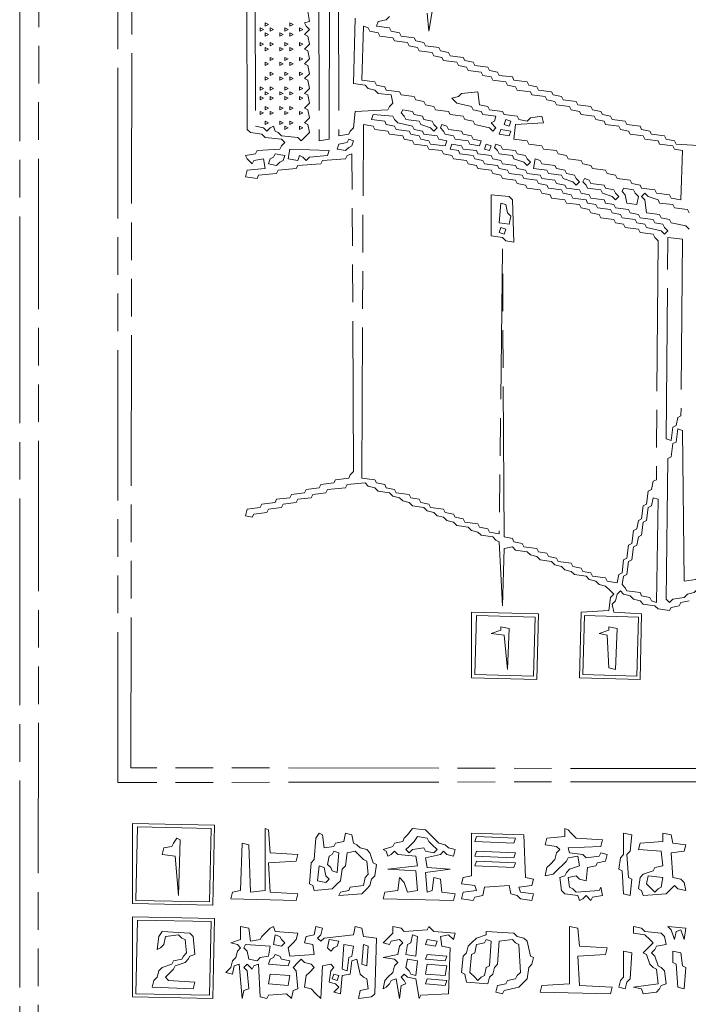
# Model space of a CAD drawing. Extents: x 25154 to 35737, y -4785 to 4584.
# Drawn here: x 34753 to 34806, y -2061 to -1982 of the extents above; entities that cross this region are included whole.
import ezdxf

# ---------------------------------------------------------------- set-up
doc = ezdxf.new("R2010")
doc.units = 0
doc.linetypes.add('AM_ISO09W050', pattern=[22.5, 12, -1.5, 3, -1.5, 3, -1.5])
doc.layers.add('想像線', color=3, linetype='AM_ISO09W050', lineweight=5)

msp = doc.modelspace()

# ---------------------------------------------------------------- linework, layer by layer
at = {"layer": '想像線'}
msp.add_line((34752.832, -1867.154), (34752.832, -2167.154), dxfattribs=at)
for points in [[(34752.832, -1867.154), (35352.835, -1867.284), (35352.704, -2167.284), (34752.832, -2167.154), (34752.832, -1867.154)], [(34754.398, -1868.982), (35351.399, -1869.112), (35351.268, -2162.813), (35351.007, -2165.587), (35350.746, -2165.848), (35350.485, -2165.587), (34755.182, -2162.813), (34755.051, -2165.848), (34754.66, -2165.717), (34754.529, -2162.813), (34754.268, -2162.552), (34754.398, -1868.982)], [(34952.746, -2042.42), (34952.484, -2042.682), (34859.774, -2042.812), (34859.644, -2042.42), (34859.252, -2042.551), (34859.122, -2042.812), (34858.86, -1986.403), (34857.816, -1986.272), (34857.555, -1986.011), (34857.032, -1985.88), (34856.771, -1985.619), (34856.379, -1985.227), (34856.118, -1982.877), (34854.551, -1983.008), (34854.421, -2042.812), (34854.029, -2042.42), (34853.768, -2042.682), (34760.666, -2042.812), (34760.666, -1913.671), (34760.666, -1913.671)], [(34761.841, -1914.324), (34853.898, -1914.454), (34853.768, -1973.214), (34849.981, -1973.345), (34849.72, -1973.606), (34849.198, -1973.737), (34849.067, -1974.39), (34848.806, -1974.52), (34848.675, -1975.173), (34848.414, -1975.304), (34848.545, -1981.31), (34848.806, -1981.571), (34848.937, -1982.094), (34849.198, -1982.355), (34849.589, -1982.746), (34853.898, -1983.008), (34853.768, -2041.767), (34761.711, -2041.637), (34761.841, -1914.324), (34761.841, -1914.324)], [(34806.238, -2028.318), (34805.585, -2028.449), (34805.454, -2028.71), (34804.801, -2028.84), (34804.671, -2029.101), (34803.757, -2028.971), (34803.496, -2028.71), (34802.582, -2028.579), (34802.32, -2028.318), (34801.798, -2028.187), (34801.537, -2027.926), (34801.015, -2027.796), (34800.753, -2027.535), (34800.492, -2027.796), (34800.362, -2028.318), (34800.101, -2028.579), (34800.231, -2029.232), (34802.451, -2029.363), (34802.32, -2034.586), (34797.489, -2034.455), (34797.62, -2029.232), (34799.839, -2029.101), (34799.97, -2028.057), (34800.231, -2027.796), (34799.97, -2027.535), (34799.578, -2027.143), (34799.056, -2027.012), (34798.795, -2026.751), (34798.272, -2026.62), (34798.011, -2026.359), (34797.097, -2026.229), (34796.836, -2025.968), (34796.314, -2025.837), (34796.053, -2025.576), (34795.53, -2025.445), (34795.269, -2025.184), (34794.355, -2025.054), (34794.094, -2024.792), (34793.572, -2024.662), (34793.311, -2024.401), (34792.396, -2024.27), (34792.135, -2024.009), (34791.482, -2024.14), (34791.352, -2028.71), (34791.091, -2023.617), (34790.83, -2023.487), (34790.568, -2023.225), (34789.654, -2023.095), (34789.393, -2022.834), (34788.871, -2022.703), (34788.61, -2022.442), (34787.696, -2022.311), (34787.435, -2022.05), (34786.912, -2021.92), (34786.651, -2021.659), (34786.129, -2021.528), (34785.868, -2021.267), (34785.345, -2021.136), (34785.084, -2020.875), (34784.17, -2020.745), (34783.909, -2020.483), (34783.387, -2020.353), (34783.125, -2020.092), (34782.603, -2019.961), (34782.342, -2019.7), (34781.428, -2019.569), (34781.167, -2019.308), (34780.645, -2019.178), (34780.383, -2018.916), (34778.947, -2019.047), (34778.816, -2019.308), (34777.38, -2019.439), (34777.25, -2019.7), (34776.205, -2019.83), (34776.074, -2020.092), (34775.03, -2020.222), (34774.899, -2020.483), (34773.854, -2020.614), (34773.724, -2020.875), (34772.679, -2021.006), (34772.549, -2021.267), (34771.504, -2021.397), (34771.374, -2021.659), (34770.851, -2021.528), (34770.982, -2021.006), (34772.026, -2020.875), (34772.157, -2020.614), (34773.202, -2020.483), (34773.332, -2020.222), (34774.377, -2020.092), (34774.507, -2019.83), (34775.552, -2019.7), (34775.683, -2019.439), (34776.727, -2019.308), (34776.858, -2019.047), (34777.902, -2018.916), (34778.033, -2018.655), (34779.078, -2018.525), (34779.208, -2018.264), (34779.469, -2018.002), (34779.339, -1992.67), (34778.947, -1992.801), (34778.816, -1993.062), (34776.988, -1993.193), (34776.858, -1993.454), (34775.03, -1993.584), (34774.899, -1993.846), (34773.463, -1993.976), (34773.332, -1994.237), (34771.896, -1994.368), (34771.765, -1994.629), (34770.851, -1994.498), (34770.982, -1993.976), (34772.418, -1993.846), (34772.288, -1993.062), (34771.504, -1993.193), (34771.374, -1993.454), (34770.982, -1993.062), (34770.851, -1992.801), (34771.635, -1992.67), (34771.765, -1992.409), (34773.593, -1992.279), (34773.724, -1992.017), (34773.985, -1991.756), (34773.724, -1991.495), (34772.418, -1991.365), (34772.157, -1991.103), (34771.243, -1990.973), (34770.982, -1990.712), (34770.851, -1932.082)], [(34771.504, -1932.213), (34771.635, -1990.451), (34772.288, -1990.581), (34772.549, -1990.842), (34772.81, -1990.581), (34773.071, -1990.451), (34773.202, -1990.842), (34773.463, -1990.973), (34773.724, -1991.234), (34775.03, -1991.365), (34775.291, -1991.626), (34775.552, -1991.365), (34775.944, -1990.973), (34775.813, -1990.32), (34775.552, -1990.189), (34775.944, -1989.798), (34775.813, -1989.145), (34775.552, -1989.014), (34775.944, -1988.622), (34775.813, -1987.97), (34775.552, -1987.839), (34775.944, -1987.447), (34775.813, -1986.794), (34775.552, -1986.664), (34775.944, -1986.272), (34775.813, -1985.619), (34775.552, -1985.489), (34775.944, -1985.097), (34775.813, -1984.444), (34775.552, -1984.313), (34775.944, -1983.922), (34775.813, -1983.269), (34775.552, -1983.138), (34775.944, -1982.746), (34775.683, -1982.485), (34775.552, -1982.224), (34775.944, -1982.094), (34775.813, -1981.31)], [(34776.597, -1932.213), (34776.727, -1991.626), (34777.511, -1991.495), (34777.641, -1932.866)], [(34778.164, -1932.213), (34778.294, -1991.234), (34779.078, -1991.103), (34779.208, -1990.842), (34779.469, -1990.581), (34779.6, -1989.275), (34782.211, -1989.145), (34782.342, -1988.884), (34782.603, -1988.622), (34782.473, -1987.97), (34781.428, -1987.839), (34781.167, -1987.578), (34780.645, -1987.447), (34780.383, -1987.186), (34779.469, -1987.056), (34779.6, -1981.832)], [(34785.345, -1981.441), (34785.476, -1982.877), (34785.737, -1981.31)], [(34772.418, -1982.224), (34772.679, -1982.355), (34772.418, -1982.485), (34772.418, -1982.224)], [(34774.377, -1982.224), (34774.638, -1982.355), (34774.377, -1982.485), (34774.377, -1982.224)], [(34807.413, -1992.017), (34805.193, -1991.887), (34805.063, -1991.626), (34804.41, -1991.495), (34804.279, -1991.234), (34803.234, -1991.103), (34803.104, -1990.842), (34802.451, -1990.712), (34802.32, -1990.451), (34801.276, -1990.32), (34801.145, -1990.059), (34800.101, -1989.928), (34799.97, -1989.667), (34799.317, -1989.537), (34799.187, -1989.275), (34798.534, -1989.145), (34798.403, -1988.884), (34797.358, -1988.753), (34797.228, -1988.492), (34796.183, -1988.361), (34796.053, -1988.1), (34795.4, -1987.97), (34795.269, -1987.708), (34794.225, -1987.578), (34794.094, -1987.317), (34793.441, -1987.186), (34793.311, -1986.925), (34792.266, -1986.794), (34792.135, -1986.533), (34791.091, -1986.403), (34790.96, -1986.141), (34790.307, -1986.011), (34790.177, -1985.75), (34789.132, -1985.619), (34789.001, -1985.358), (34788.349, -1985.227), (34788.218, -1984.966), (34787.173, -1984.836), (34787.043, -1984.575), (34786.39, -1984.444), (34786.259, -1984.183), (34785.215, -1984.052), (34785.084, -1983.791), (34784.431, -1983.661), (34784.301, -1983.399), (34783.256, -1983.269), (34783.125, -1983.008), (34782.473, -1982.877), (34782.342, -1982.616), (34781.297, -1982.485), (34781.428, -1982.094), (34782.081, -1981.963), (34782.342, -1981.702)], [(34772.026, -1982.616), (34772.288, -1982.746), (34772.026, -1982.877), (34772.026, -1982.616)], [(34772.418, -1983.008), (34772.679, -1983.138), (34772.418, -1983.269), (34772.418, -1983.008)], [(34772.81, -1982.616), (34773.071, -1982.746), (34772.81, -1982.877), (34772.81, -1982.616)], [(34773.593, -1983.008), (34773.854, -1983.138), (34773.593, -1983.269), (34773.593, -1983.008)], [(34773.985, -1982.616), (34774.246, -1982.746), (34773.985, -1982.877), (34773.985, -1982.616)], [(34774.377, -1983.008), (34774.638, -1983.138), (34774.377, -1983.269), (34774.377, -1983.008)], [(34775.16, -1982.616), (34775.421, -1982.746), (34775.16, -1982.877), (34775.16, -1982.616)], [(34780.253, -1982.485), (34780.645, -1982.616), (34780.775, -1982.877), (34781.428, -1983.008), (34781.559, -1983.269), (34782.603, -1983.399), (34782.734, -1983.661), (34783.778, -1983.791), (34783.909, -1984.052), (34784.562, -1984.183), (34784.692, -1984.444), (34785.737, -1984.575), (34785.868, -1984.836), (34786.521, -1984.966), (34786.651, -1985.227), (34787.696, -1985.358), (34787.826, -1985.619), (34788.479, -1985.75), (34788.61, -1986.011), (34789.654, -1986.141), (34789.785, -1986.403), (34790.438, -1986.533), (34790.568, -1986.794), (34791.613, -1986.925), (34791.744, -1987.186), (34792.396, -1987.317), (34792.527, -1987.578), (34793.572, -1987.708), (34793.702, -1987.97), (34794.747, -1988.1), (34794.877, -1988.361), (34795.53, -1988.492), (34795.661, -1988.753), (34796.706, -1988.884), (34796.836, -1989.145), (34797.489, -1989.275), (34797.62, -1989.537), (34798.664, -1989.667), (34798.795, -1989.928), (34799.448, -1990.059), (34799.578, -1990.32), (34800.623, -1990.451), (34800.753, -1990.712), (34801.406, -1990.842), (34801.537, -1991.103), (34802.582, -1991.234), (34802.712, -1991.495), (34803.757, -1991.626), (34803.887, -1991.887), (34804.932, -1992.017), (34805.063, -1992.279), (34805.715, -1992.409), (34805.585, -1996.327), (34804.801, -1996.196), (34804.671, -1995.935), (34803.626, -1995.804), (34803.496, -1995.543), (34802.451, -1995.412), (34802.32, -1995.151), (34801.667, -1995.021), (34801.537, -1994.76), (34800.492, -1994.629), (34800.362, -1994.368), (34799.709, -1994.237), (34799.578, -1993.976), (34798.534, -1993.846), (34798.403, -1993.584), (34797.75, -1993.454), (34797.62, -1993.193), (34796.575, -1993.062), (34796.444, -1992.801), (34795.792, -1992.67), (34795.661, -1992.409), (34794.616, -1992.279), (34794.486, -1992.017), (34793.441, -1991.887), (34793.311, -1991.626), (34792.266, -1991.495), (34792.396, -1990.32), (34794.616, -1990.189), (34794.486, -1989.667), (34793.572, -1989.798), (34793.311, -1990.059), (34792.658, -1989.928), (34792.527, -1989.667), (34791.482, -1989.537), (34791.352, -1989.275), (34790.307, -1989.145), (34790.177, -1988.884), (34789.524, -1988.753), (34789.393, -1987.708), (34788.087, -1987.839), (34787.826, -1988.1), (34787.304, -1988.231), (34787.696, -1988.622), (34788.871, -1988.884), (34789.001, -1989.145), (34789.654, -1989.275), (34789.785, -1989.537), (34790.83, -1989.667), (34790.699, -1990.059), (34790.438, -1990.189), (34790.83, -1990.581), (34790.568, -1990.842), (34790.307, -1990.581), (34789.132, -1990.32), (34789.001, -1990.059), (34788.349, -1989.928), (34788.218, -1989.667), (34787.173, -1989.537), (34787.043, -1989.275), (34785.998, -1989.145), (34785.868, -1988.884), (34785.215, -1988.753), (34785.084, -1988.492), (34784.431, -1988.361), (34784.301, -1988.1), (34783.256, -1987.97), (34783.125, -1987.708), (34782.081, -1987.578), (34781.95, -1987.317), (34781.297, -1987.186), (34781.167, -1986.925), (34780.122, -1986.794), (34780.253, -1982.485), (34780.253, -1982.485)], [(34772.026, -1983.791), (34772.288, -1983.922), (34772.026, -1984.052), (34772.026, -1983.791)], [(34772.81, -1983.791), (34773.071, -1983.922), (34772.81, -1984.052), (34772.81, -1983.791)], [(34773.985, -1983.791), (34774.246, -1983.922), (34773.985, -1984.052), (34773.985, -1983.791)], [(34775.16, -1983.791), (34775.421, -1983.922), (34775.16, -1984.052), (34775.16, -1983.791)], [(34772.418, -1984.183), (34772.679, -1984.313), (34772.418, -1984.444), (34772.418, -1984.183)], [(34773.593, -1984.183), (34773.854, -1984.313), (34773.593, -1984.444), (34773.593, -1984.183)], [(34774.377, -1984.183), (34774.638, -1984.313), (34774.377, -1984.444), (34774.377, -1984.183)], [(34772.418, -1985.358), (34772.679, -1985.489), (34772.418, -1985.619), (34772.418, -1985.358)], [(34772.81, -1984.966), (34773.071, -1985.097), (34772.81, -1985.227), (34772.81, -1984.966)], [(34773.593, -1985.358), (34773.854, -1985.489), (34773.593, -1985.619), (34773.593, -1985.358)], [(34773.985, -1984.966), (34774.246, -1985.097), (34773.985, -1985.227), (34773.985, -1984.966)], [(34774.377, -1985.358), (34774.638, -1985.489), (34774.377, -1985.619), (34774.377, -1985.358)], [(34775.16, -1984.966), (34775.421, -1985.097), (34775.16, -1985.227), (34775.16, -1984.966)], [(34772.81, -1986.141), (34773.071, -1986.272), (34772.81, -1986.403), (34772.81, -1986.141)], [(34773.985, -1986.141), (34774.246, -1986.272), (34773.985, -1986.403), (34773.985, -1986.141)], [(34775.16, -1986.141), (34775.421, -1986.272), (34775.16, -1986.403), (34775.16, -1986.141)], [(34772.418, -1986.533), (34772.679, -1986.664), (34772.418, -1986.794), (34772.418, -1986.533)], [(34773.593, -1986.533), (34773.854, -1986.664), (34773.593, -1986.794), (34773.593, -1986.533)], [(34774.377, -1986.533), (34774.638, -1986.664), (34774.377, -1986.794), (34774.377, -1986.533)], [(34772.026, -1987.317), (34772.288, -1987.447), (34772.026, -1987.578), (34772.026, -1987.317)], [(34772.418, -1987.708), (34772.679, -1987.839), (34772.418, -1987.97), (34772.418, -1987.708)], [(34772.81, -1987.317), (34773.071, -1987.447), (34772.81, -1987.578), (34772.81, -1987.317)], [(34773.593, -1987.708), (34773.854, -1987.839), (34773.593, -1987.97), (34773.593, -1987.708)], [(34773.985, -1987.317), (34774.246, -1987.447), (34773.985, -1987.578), (34773.985, -1987.317)], [(34774.377, -1987.708), (34774.638, -1987.839), (34774.377, -1987.97), (34774.377, -1987.708)], [(34775.16, -1987.317), (34775.421, -1987.447), (34775.16, -1987.578), (34775.16, -1987.317)], [(34772.026, -1988.1), (34772.288, -1988.231), (34772.026, -1988.361), (34772.026, -1988.1)], [(34772.81, -1988.1), (34773.071, -1988.231), (34772.81, -1988.361), (34772.81, -1988.1)], [(34773.985, -1988.1), (34774.246, -1988.231), (34773.985, -1988.361), (34773.985, -1988.1)], [(34775.16, -1988.1), (34775.421, -1988.231), (34775.16, -1988.361), (34775.16, -1988.1)], [(34772.026, -1989.275), (34772.288, -1989.406), (34772.026, -1989.537), (34772.026, -1989.275)], [(34772.418, -1988.884), (34772.679, -1989.014), (34772.418, -1989.145), (34772.418, -1988.884)], [(34772.81, -1989.275), (34773.071, -1989.406), (34772.81, -1989.537), (34772.81, -1989.275)], [(34773.593, -1988.884), (34773.854, -1989.014), (34773.593, -1989.145), (34773.593, -1988.884)], [(34773.985, -1989.275), (34774.246, -1989.406), (34773.985, -1989.537), (34773.985, -1989.275)], [(34774.377, -1988.884), (34774.638, -1989.014), (34774.377, -1989.145), (34774.377, -1988.884)], [(34775.16, -1989.275), (34775.421, -1989.406), (34775.16, -1989.537), (34775.16, -1989.275)], [(34783.387, -1989.145), (34784.17, -1989.275), (34784.301, -1989.537), (34784.954, -1989.667), (34785.084, -1989.928), (34785.737, -1990.059), (34785.868, -1990.32), (34786.129, -1990.581), (34785.868, -1990.842), (34785.606, -1990.581), (34784.823, -1990.32), (34784.692, -1990.059), (34783.648, -1989.928), (34783.517, -1989.667), (34783.256, -1989.406), (34783.387, -1989.145)], [(34772.418, -1990.059), (34772.679, -1990.189), (34772.418, -1990.32), (34772.418, -1990.059)], [(34773.593, -1990.059), (34773.854, -1990.189), (34773.593, -1990.32), (34773.593, -1990.059)], [(34774.377, -1990.059), (34774.638, -1990.189), (34774.377, -1990.32), (34774.377, -1990.059)], [(34781.036, -1989.537), (34782.603, -1989.667), (34782.734, -1989.928), (34782.995, -1990.189), (34784.17, -1990.451), (34784.301, -1990.712), (34784.954, -1990.842), (34785.084, -1991.103), (34786.129, -1991.234), (34786.259, -1991.495), (34786.912, -1991.626), (34786.782, -1992.017), (34785.606, -1991.887), (34785.476, -1991.626), (34784.823, -1991.495), (34784.692, -1991.234), (34784.04, -1991.103), (34783.909, -1990.842), (34782.864, -1990.712), (34782.734, -1990.451), (34782.081, -1990.32), (34781.95, -1990.059), (34780.906, -1989.928), (34781.036, -1989.537), (34781.036, -1989.537)], [(34791.613, -1989.928), (34792.005, -1990.059), (34791.874, -1990.451), (34791.482, -1990.32), (34791.613, -1989.928), (34791.613, -1989.928)], [(34773.985, -1990.451), (34774.246, -1990.581), (34773.985, -1990.712), (34773.985, -1990.451)], [(34775.16, -1990.451), (34775.421, -1990.581), (34775.16, -1990.712), (34775.16, -1990.451)], [(34780.253, -1990.32), (34781.036, -1990.451), (34781.167, -1990.712), (34782.211, -1990.842), (34782.342, -1991.103), (34783.387, -1991.234), (34783.517, -1991.495), (34784.17, -1991.626), (34784.301, -1991.887), (34785.345, -1992.017), (34785.476, -1992.279), (34786.521, -1992.409), (34786.651, -1992.67), (34787.304, -1992.801), (34787.435, -1993.062), (34788.479, -1993.193), (34788.61, -1993.454), (34789.263, -1993.584), (34789.393, -1993.846), (34790.438, -1993.976), (34790.568, -1994.237), (34791.221, -1994.368), (34791.352, -1994.629), (34792.396, -1994.76), (34792.527, -1995.021), (34793.18, -1995.151), (34793.311, -1995.412), (34794.355, -1995.543), (34794.486, -1995.804), (34795.139, -1995.935), (34795.269, -1996.196), (34796.314, -1996.327), (34796.444, -1996.588), (34797.489, -1996.718), (34797.62, -1996.979), (34798.272, -1997.11), (34798.403, -1997.371), (34799.056, -1997.502), (34799.187, -1997.763), (34800.231, -1997.893), (34800.362, -1998.155), (34801.015, -1998.285), (34801.145, -1998.546), (34802.19, -1998.677), (34802.32, -1998.938), (34803.365, -1999.069), (34803.496, -1999.33), (34803.757, -1999.591), (34803.626, -2018.655), (34803.365, -2018.786), (34803.234, -2019.439), (34802.973, -2019.569), (34802.843, -2020.614), (34802.582, -2020.745), (34802.451, -2021.789), (34802.19, -2021.92), (34802.059, -2022.573), (34801.798, -2022.703), (34801.667, -2023.748), (34801.406, -2023.878), (34801.276, -2024.923), (34801.015, -2025.054), (34800.884, -2026.098), (34800.623, -2026.229), (34800.492, -2026.882), (34799.709, -2026.751), (34799.578, -2026.49), (34798.534, -2026.359), (34798.403, -2026.098), (34797.75, -2025.968), (34797.62, -2025.706), (34796.967, -2025.576), (34796.836, -2025.315), (34795.792, -2025.184), (34795.661, -2024.923), (34795.008, -2024.792), (34794.877, -2024.531), (34794.225, -2024.401), (34794.094, -2024.14), (34793.049, -2024.009), (34792.919, -2023.748), (34792.266, -2023.617), (34792.135, -2023.356), (34791.482, -2023.225), (34791.352, -2000.244), (34791.091, -2022.964), (34790.307, -2022.834), (34790.177, -2022.573), (34789.524, -2022.442), (34789.393, -2022.181), (34788.349, -2022.05), (34788.218, -2021.789), (34787.565, -2021.659), (34787.435, -2021.397), (34786.782, -2021.267), (34786.651, -2021.006), (34785.606, -2020.875), (34785.476, -2020.614), (34784.823, -2020.483), (34784.692, -2020.222), (34784.04, -2020.092), (34783.909, -2019.83), (34782.864, -2019.7), (34782.734, -2019.439), (34782.081, -2019.308), (34781.95, -2019.047), (34781.297, -2018.916), (34781.167, -2018.655), (34780.122, -2018.525), (34780.253, -1990.32), (34780.253, -1990.32)], [(34786.521, -1990.32), (34786.912, -1990.451), (34787.043, -1990.712), (34788.087, -1990.842), (34788.218, -1991.103), (34788.871, -1991.234), (34789.001, -1991.495), (34789.654, -1991.626), (34789.524, -1992.017), (34788.74, -1991.887), (34788.61, -1991.626), (34787.565, -1991.495), (34787.435, -1991.234), (34786.782, -1991.103), (34786.651, -1990.842), (34786.39, -1990.581), (34786.521, -1990.32)], [(34791.221, -1990.712), (34792.005, -1990.842), (34791.874, -1991.234), (34791.091, -1991.103), (34791.221, -1990.712), (34791.221, -1990.712)], [(34779.078, -1991.495), (34779.469, -1991.626), (34779.339, -1992.017), (34779.078, -1992.148), (34778.816, -1992.409), (34778.164, -1992.279), (34778.294, -1991.887), (34778.947, -1991.756), (34779.078, -1991.495)], [(34774.377, -1992.279), (34777.511, -1992.409), (34777.38, -1992.801), (34775.944, -1992.932), (34775.683, -1993.193), (34775.421, -1992.932), (34775.16, -1992.801), (34775.03, -1993.193), (34774.246, -1993.062), (34774.377, -1992.279), (34774.377, -1992.279)], [(34787.304, -1991.887), (34788.087, -1992.017), (34788.218, -1992.279), (34789.263, -1992.409), (34789.393, -1992.67), (34790.438, -1992.801), (34790.568, -1993.062), (34791.221, -1993.193), (34791.352, -1993.454), (34792.396, -1993.584), (34792.527, -1993.846), (34793.18, -1993.976), (34793.311, -1994.237), (34794.355, -1994.368), (34794.486, -1994.629), (34795.53, -1994.76), (34795.661, -1995.021), (34796.314, -1995.151), (34796.444, -1995.412), (34797.489, -1995.543), (34797.62, -1995.804), (34798.272, -1995.935), (34798.403, -1996.196), (34799.448, -1996.327), (34799.578, -1996.588), (34800.231, -1996.718), (34800.362, -1996.979), (34801.406, -1997.11), (34801.537, -1997.371), (34802.19, -1997.502), (34802.32, -1997.763), (34803.365, -1997.893), (34803.496, -1998.155), (34804.148, -1998.285), (34804.279, -1998.546), (34804.54, -1998.808), (34804.279, -1999.069), (34804.018, -1998.808), (34802.843, -1998.546), (34802.712, -1998.285), (34802.059, -1998.155), (34801.929, -1997.893), (34800.884, -1997.763), (34800.753, -1997.502), (34800.101, -1997.371), (34799.97, -1997.11), (34798.925, -1996.979), (34798.795, -1996.718), (34798.142, -1996.588), (34798.011, -1996.327), (34796.967, -1996.196), (34796.836, -1995.935), (34796.183, -1995.804), (34796.053, -1995.543), (34795.008, -1995.412), (34794.877, -1995.151), (34794.225, -1995.021), (34794.094, -1994.76), (34793.049, -1994.629), (34792.919, -1994.368), (34791.874, -1994.237), (34791.744, -1993.976), (34791.091, -1993.846), (34790.96, -1993.584), (34789.916, -1993.454), (34789.785, -1993.193), (34789.132, -1993.062), (34789.001, -1992.801), (34787.957, -1992.67), (34787.826, -1992.409), (34787.173, -1992.279), (34787.304, -1991.887), (34787.304, -1991.887)], [(34790.046, -1991.887), (34790.438, -1992.017), (34790.307, -1992.409), (34789.916, -1992.279), (34790.046, -1991.887), (34790.046, -1991.887)], [(34790.83, -1991.887), (34791.221, -1992.017), (34791.352, -1992.279), (34792.396, -1992.409), (34792.527, -1992.67), (34793.18, -1992.801), (34793.311, -1993.062), (34793.572, -1993.323), (34793.311, -1993.584), (34793.049, -1993.323), (34792.266, -1993.062), (34792.135, -1992.801), (34791.091, -1992.67), (34790.96, -1992.409), (34790.699, -1992.148), (34790.83, -1991.887)], [(34773.202, -1992.67), (34773.985, -1992.801), (34773.854, -1993.193), (34773.593, -1993.323), (34773.332, -1993.584), (34772.679, -1993.454), (34772.81, -1993.062), (34773.071, -1992.932), (34773.202, -1992.67)], [(34793.963, -1993.062), (34794.355, -1993.193), (34794.486, -1993.454), (34795.53, -1993.584), (34795.661, -1993.846), (34796.314, -1993.976), (34796.444, -1994.237), (34797.097, -1994.368), (34797.228, -1994.629), (34797.489, -1994.89), (34797.228, -1995.151), (34796.967, -1994.89), (34796.183, -1994.629), (34796.053, -1994.368), (34795.008, -1994.237), (34794.877, -1993.976), (34793.833, -1993.846), (34793.963, -1993.062), (34793.963, -1993.062)], [(34797.881, -1994.629), (34798.272, -1994.76), (34798.403, -1995.021), (34799.448, -1995.151), (34799.578, -1995.412), (34800.231, -1995.543), (34800.362, -1995.804), (34800.623, -1996.065), (34800.362, -1996.327), (34800.101, -1996.065), (34799.317, -1995.804), (34799.187, -1995.543), (34798.142, -1995.412), (34798.011, -1995.151), (34797.75, -1994.89), (34797.881, -1994.629)], [(34801.015, -1995.412), (34801.798, -1995.543), (34801.929, -1995.804), (34802.19, -1996.065), (34802.059, -1996.718), (34801.276, -1996.588), (34801.145, -1995.935), (34800.884, -1995.674), (34801.015, -1995.412)], [(34790.438, -1995.935), (34791.874, -1996.065), (34792.135, -1996.327), (34792.266, -1999.722), (34791.613, -1999.591), (34791.352, -1999.33), (34790.438, -1999.199), (34790.438, -1995.935), (34790.438, -1995.935)], [(34806.238, -1998.677), (34805.977, -1998.416), (34804.801, -1998.155), (34804.671, -1997.893), (34804.018, -1997.763), (34803.887, -1997.502), (34802.843, -1997.371), (34802.712, -1996.327), (34802.451, -1996.065), (34802.712, -1995.804), (34802.973, -1996.065), (34803.757, -1996.327), (34803.887, -1996.588), (34804.932, -1996.718), (34805.063, -1996.979), (34806.107, -1997.11), (34806.238, -1997.371)], [(34791.221, -1996.588), (34791.613, -1996.718), (34791.744, -1997.371), (34792.005, -1997.632), (34791.874, -1998.285), (34791.091, -1998.155), (34791.221, -1996.588), (34791.221, -1996.588)], [(34791.221, -1998.546), (34791.613, -1998.677), (34791.482, -1999.069), (34791.091, -1998.938), (34791.221, -1998.546), (34791.221, -1998.546)], [(34804.54, -1999.33), (34805.715, -1999.46), (34805.585, -2013.563), (34805.324, -2013.693), (34805.193, -2014.346), (34804.932, -2014.477), (34804.801, -2015.521), (34804.41, -2015.391), (34804.54, -1999.33), (34804.54, -1999.33)], [(34805.324, -2014.607), (34805.715, -2014.738), (34805.846, -2026.751), (34806.76, -2026.62), (34807.021, -2026.359), (34807.674, -2026.49), (34807.543, -2027.273), (34806.891, -2027.404), (34806.629, -2027.665), (34806.107, -2027.796), (34805.846, -2028.057), (34804.932, -2028.187), (34804.671, -2028.449), (34804.41, -2028.187), (34804.54, -2016.958), (34804.801, -2016.827), (34804.932, -2015.783), (34805.193, -2015.652), (34805.324, -2014.607), (34805.324, -2014.607)], [(34803.365, -2020.092), (34803.757, -2020.222), (34803.626, -2028.449), (34803.234, -2028.318), (34803.104, -2028.057), (34802.451, -2027.926), (34802.32, -2027.665), (34801.276, -2027.535), (34801.145, -2027.273), (34800.884, -2027.012), (34801.015, -2026.359), (34801.276, -2026.229), (34801.406, -2025.184), (34801.667, -2025.054), (34801.798, -2024.009), (34802.059, -2023.878), (34802.19, -2023.225), (34802.451, -2023.095), (34802.582, -2022.05), (34802.843, -2021.92), (34802.973, -2020.875), (34803.234, -2020.745), (34803.365, -2020.092), (34803.365, -2020.092)], [(34788.871, -2029.232), (34794.225, -2029.363), (34794.094, -2034.586), (34788.871, -2034.455), (34788.871, -2029.232), (34788.871, -2029.232)], [(34789.263, -2029.493), (34793.963, -2029.624), (34793.833, -2034.325), (34789.132, -2034.194), (34789.263, -2029.493), (34789.263, -2029.493)], [(34797.881, -2029.493), (34802.19, -2029.624), (34802.059, -2034.325), (34797.75, -2034.194), (34797.881, -2029.493), (34797.881, -2029.493)], [(34791.221, -2030.407), (34791.874, -2030.538), (34791.744, -2033.802), (34791.482, -2031.06), (34790.438, -2030.93), (34791.221, -2030.668), (34791.221, -2030.407)], [(34799.839, -2030.407), (34800.492, -2030.538), (34800.362, -2033.802), (34799.839, -2033.672), (34799.709, -2031.06), (34799.056, -2030.93), (34799.839, -2030.668), (34799.839, -2030.407)], [(34761.841, -2046.077), (34768.37, -2046.207), (34768.24, -2052.605), (34761.841, -2052.475), (34761.841, -2046.077), (34761.841, -2046.077)], [(34762.233, -2046.338), (34768.109, -2046.468), (34767.979, -2052.344), (34762.103, -2052.214), (34762.233, -2046.338), (34762.233, -2046.338)], [(34772.418, -2046.468), (34772.679, -2046.599), (34772.81, -2048.427), (34775.03, -2048.558), (34774.899, -2049.08), (34772.679, -2049.21), (34772.81, -2051.561), (34775.03, -2051.691), (34774.899, -2052.214), (34769.676, -2052.083), (34769.807, -2051.561), (34770.459, -2051.43), (34770.59, -2047.643), (34771.112, -2047.774), (34771.243, -2051.561), (34772.418, -2051.43), (34772.418, -2046.468), (34772.418, -2046.468)], [(34784.17, -2046.468), (34785.215, -2046.599), (34785.476, -2046.86), (34785.868, -2047.252), (34786.259, -2047.643), (34786.782, -2047.774), (34787.043, -2048.035), (34787.565, -2048.166), (34787.435, -2048.688), (34786.912, -2048.558), (34786.651, -2048.296), (34786.39, -2048.558), (34785.215, -2048.819), (34785.345, -2049.602), (34787.173, -2049.733), (34785.215, -2049.994), (34785.345, -2051.561), (34785.737, -2051.43), (34785.868, -2050.386), (34786.39, -2050.516), (34786.521, -2051.561), (34787.565, -2051.691), (34787.435, -2052.214), (34781.82, -2052.083), (34781.95, -2051.561), (34782.995, -2051.43), (34783.125, -2050.386), (34783.517, -2050.777), (34783.778, -2051.561), (34784.562, -2051.43), (34784.431, -2049.863), (34782.211, -2049.733), (34784.562, -2049.472), (34784.431, -2048.688), (34782.995, -2048.558), (34782.734, -2048.296), (34782.473, -2048.558), (34782.211, -2048.688), (34782.081, -2048.296), (34781.82, -2048.166), (34782.603, -2047.905), (34782.734, -2047.643), (34783.387, -2047.513), (34783.517, -2047.252), (34783.778, -2046.991), (34784.17, -2046.468), (34784.17, -2046.468)], [(34796.314, -2046.468), (34796.575, -2046.599), (34796.836, -2046.86), (34797.228, -2047.252), (34799.317, -2047.382), (34799.187, -2047.905), (34796.575, -2048.035), (34796.706, -2048.427), (34797.75, -2048.558), (34798.011, -2048.819), (34799.056, -2048.688), (34799.187, -2048.427), (34799.709, -2048.558), (34799.578, -2049.08), (34798.925, -2049.21), (34798.795, -2049.472), (34798.142, -2049.602), (34798.011, -2050.647), (34797.489, -2050.516), (34797.228, -2050.255), (34796.575, -2050.386), (34796.706, -2051.169), (34796.967, -2051.3), (34797.228, -2051.561), (34799.056, -2051.43), (34799.187, -2051.169), (34799.317, -2051.822), (34798.534, -2051.953), (34798.403, -2052.214), (34798.011, -2051.822), (34797.75, -2052.083), (34797.489, -2052.214), (34797.358, -2051.822), (34796.314, -2051.691), (34796.053, -2051.43), (34795.922, -2050.386), (34796.314, -2050.255), (34796.444, -2049.994), (34796.706, -2049.733), (34797.489, -2049.472), (34797.358, -2048.688), (34796.575, -2048.819), (34796.444, -2049.08), (34796.183, -2049.341), (34795.792, -2049.733), (34795.4, -2050.124), (34794.747, -2050.255), (34794.877, -2049.602), (34795.139, -2049.341), (34795.53, -2048.949), (34795.661, -2048.427), (34795.922, -2048.166), (34795.661, -2047.905), (34794.747, -2047.774), (34794.877, -2047.252), (34796.314, -2047.121), (34796.314, -2046.468), (34796.314, -2046.468)], [(34765.367, -2047.252), (34765.628, -2047.382), (34765.498, -2051.822), (34765.236, -2048.688), (34764.192, -2048.558), (34764.322, -2048.035), (34764.975, -2047.905), (34765.106, -2047.643), (34765.367, -2047.252), (34765.367, -2047.252)], [(34776.727, -2046.86), (34776.988, -2046.991), (34777.119, -2048.035), (34777.902, -2047.905), (34778.033, -2047.643), (34778.686, -2047.513), (34778.816, -2046.86), (34779.339, -2046.991), (34779.469, -2047.643), (34779.73, -2047.774), (34779.992, -2048.035), (34780.514, -2048.166), (34780.775, -2048.427), (34781.036, -2049.21), (34781.297, -2049.341), (34781.167, -2050.255), (34780.906, -2050.516), (34780.775, -2051.038), (34780.514, -2051.3), (34780.122, -2051.691), (34778.294, -2051.822), (34778.425, -2051.561), (34779.078, -2051.43), (34779.208, -2051.169), (34780.253, -2051.038), (34780.383, -2050.386), (34780.645, -2050.124), (34780.514, -2049.08), (34780.253, -2048.949), (34779.992, -2048.688), (34779.6, -2048.296), (34778.947, -2048.427), (34778.816, -2049.472), (34778.555, -2049.733), (34778.425, -2050.647), (34778.164, -2050.908), (34777.772, -2051.3), (34776.335, -2051.43), (34776.205, -2051.038), (34775.944, -2050.908), (34776.074, -2049.21), (34776.335, -2048.949), (34776.466, -2047.252), (34776.727, -2046.86), (34776.727, -2046.86)], [(34784.562, -2047.121), (34785.345, -2047.252), (34785.476, -2047.513), (34785.737, -2047.774), (34786.129, -2048.166), (34785.868, -2048.427), (34785.215, -2048.296), (34785.084, -2048.035), (34784.17, -2048.166), (34783.909, -2048.427), (34783.648, -2048.166), (34783.909, -2047.905), (34784.301, -2047.513), (34784.562, -2047.121), (34784.562, -2047.121)], [(34788.871, -2046.86), (34793.049, -2046.991), (34793.18, -2050.386), (34793.833, -2050.516), (34793.702, -2051.038), (34792.658, -2051.169), (34792.788, -2051.561), (34793.833, -2051.691), (34793.702, -2052.214), (34792.788, -2052.083), (34792.527, -2051.822), (34792.005, -2051.691), (34791.874, -2051.038), (34789.916, -2051.169), (34789.785, -2051.822), (34789.132, -2051.953), (34789.001, -2052.214), (34788.087, -2052.083), (34788.218, -2051.561), (34789.263, -2051.43), (34789.132, -2051.038), (34788.087, -2050.908), (34788.218, -2050.386), (34788.871, -2050.255), (34788.871, -2046.86), (34788.871, -2046.86)], [(34789.263, -2047.121), (34792.396, -2047.252), (34792.266, -2047.643), (34789.132, -2047.513), (34789.263, -2047.121), (34789.263, -2047.121)], [(34801.015, -2046.86), (34801.667, -2046.991), (34801.537, -2048.296), (34801.276, -2048.558), (34801.406, -2050.386), (34801.667, -2050.516), (34801.537, -2051.822), (34801.015, -2051.691), (34800.884, -2049.863), (34800.623, -2049.733), (34800.753, -2048.819), (34801.015, -2048.558), (34801.015, -2046.86), (34801.015, -2046.86)], [(34804.148, -2046.86), (34804.801, -2046.991), (34804.932, -2047.643), (34805.977, -2047.774), (34805.846, -2048.296), (34804.801, -2048.427), (34804.932, -2050.386), (34805.585, -2050.516), (34805.846, -2050.777), (34805.977, -2051.43), (34805.324, -2051.3), (34805.063, -2051.038), (34804.801, -2051.3), (34804.41, -2051.691), (34802.582, -2051.822), (34802.451, -2051.43), (34802.19, -2051.3), (34802.32, -2050.386), (34802.582, -2050.124), (34803.365, -2049.863), (34803.496, -2049.602), (34804.148, -2049.472), (34804.018, -2048.296), (34802.19, -2048.166), (34802.32, -2047.643), (34804.148, -2047.513), (34804.148, -2046.86), (34804.148, -2046.86)], [(34777.902, -2048.296), (34778.294, -2048.427), (34778.164, -2049.994), (34777.772, -2049.863), (34777.641, -2049.602), (34777.38, -2049.341), (34777.511, -2048.688), (34777.772, -2048.558), (34777.902, -2048.296)], [(34789.263, -2048.296), (34792.396, -2048.427), (34792.266, -2048.819), (34789.132, -2048.688), (34789.263, -2048.296), (34789.263, -2048.296)], [(34789.263, -2049.08), (34792.396, -2049.21), (34792.266, -2049.602), (34789.132, -2049.472), (34789.263, -2049.08), (34789.263, -2049.08)], [(34776.727, -2049.472), (34777.119, -2049.602), (34777.25, -2050.255), (34777.511, -2050.516), (34777.25, -2050.777), (34776.597, -2050.647), (34776.727, -2049.472), (34776.727, -2049.472)], [(34802.973, -2050.255), (34804.148, -2050.386), (34804.018, -2051.169), (34803.757, -2051.3), (34803.496, -2051.561), (34803.234, -2051.3), (34802.843, -2050.908), (34802.973, -2050.255), (34802.973, -2050.255)], [(34761.841, -2053.519), (34768.37, -2053.65), (34768.24, -2060.048), (34761.841, -2059.918), (34761.841, -2053.519), (34761.841, -2053.519)], [(34762.233, -2053.781), (34768.109, -2053.911), (34767.979, -2059.787), (34762.103, -2059.657), (34762.233, -2053.781), (34762.233, -2053.781)], [(34770.459, -2054.303), (34771.112, -2054.433), (34771.243, -2055.478), (34772.026, -2055.348), (34772.157, -2055.086), (34772.418, -2054.825), (34772.81, -2054.433), (34773.071, -2054.303), (34773.202, -2054.695), (34775.03, -2054.825), (34774.899, -2055.348), (34774.638, -2055.609), (34774.246, -2056), (34774.377, -2056.653), (34776.335, -2056.523), (34776.205, -2055.739), (34775.552, -2055.609), (34775.683, -2055.086), (34776.335, -2054.956), (34776.466, -2054.303), (34776.988, -2054.433), (34776.858, -2054.956), (34776.597, -2055.217), (34776.858, -2055.478), (34777.119, -2055.217), (34779.469, -2054.956), (34779.6, -2054.303), (34780.122, -2054.433), (34780.253, -2055.086), (34781.297, -2055.217), (34781.167, -2059.657), (34780.906, -2059.918), (34779.861, -2060.048), (34779.992, -2059.395), (34780.645, -2059.265), (34780.514, -2058.481), (34780.253, -2058.351), (34779.992, -2058.09), (34779.73, -2056.914), (34779.339, -2057.045), (34779.208, -2058.09), (34778.555, -2058.22), (34778.425, -2059.657), (34777.902, -2059.526), (34778.294, -2059.134), (34778.033, -2058.873), (34777.511, -2058.743), (34777.641, -2057.829), (34777.902, -2057.567), (34777.641, -2057.306), (34776.988, -2057.437), (34776.858, -2060.048), (34776.466, -2059.657), (34776.074, -2059.265), (34775.552, -2059.134), (34775.683, -2058.22), (34775.944, -2057.959), (34776.335, -2057.567), (34776.074, -2057.306), (34775.552, -2057.176), (34775.291, -2056.914), (34775.03, -2057.176), (34774.638, -2057.567), (34774.899, -2057.829), (34775.03, -2059.265), (34774.638, -2059.395), (34774.507, -2060.048), (34774.116, -2059.657), (34772.679, -2059.787), (34772.549, -2060.048), (34772.026, -2059.918), (34771.896, -2057.306), (34771.504, -2057.437), (34771.374, -2057.698), (34770.982, -2057.306), (34770.721, -2057.567), (34770.982, -2057.829), (34771.112, -2059.265), (34770.721, -2059.395), (34770.59, -2060.048), (34770.329, -2057.306), (34769.937, -2057.437), (34769.807, -2058.09), (34769.284, -2057.959), (34769.676, -2057.567), (34769.807, -2057.045), (34770.068, -2056.784), (34770.198, -2056.262), (34770.459, -2056), (34770.198, -2055.739), (34769.676, -2055.609), (34770.459, -2055.348), (34770.459, -2054.303), (34770.459, -2054.303)], [(34782.603, -2054.303), (34783.256, -2054.433), (34783.517, -2054.695), (34785.345, -2054.564), (34785.476, -2054.303), (34785.868, -2054.695), (34787.565, -2054.825), (34787.435, -2055.348), (34787.043, -2054.956), (34786.39, -2055.086), (34786.521, -2055.87), (34787.173, -2056), (34787.043, -2059.657), (34784.823, -2059.787), (34784.692, -2060.048), (34784.431, -2058.481), (34783.778, -2058.351), (34783.517, -2058.09), (34783.256, -2058.351), (34783.517, -2058.612), (34783.648, -2058.873), (34783.256, -2059.004), (34783.125, -2060.048), (34782.864, -2058.481), (34782.473, -2058.612), (34782.342, -2058.873), (34782.081, -2059.134), (34781.82, -2059.265), (34781.95, -2058.612), (34782.211, -2058.351), (34782.603, -2057.959), (34782.734, -2057.437), (34782.995, -2057.176), (34782.734, -2056.914), (34781.82, -2056.784), (34782.995, -2056.523), (34783.125, -2055.87), (34783.387, -2055.609), (34783.125, -2055.348), (34782.473, -2055.478), (34782.342, -2055.739), (34781.82, -2055.609), (34782.211, -2055.217), (34782.603, -2054.825), (34782.603, -2054.303), (34782.603, -2054.303)], [(34796.706, -2054.303), (34797.358, -2054.433), (34797.489, -2055.87), (34799.709, -2056), (34799.578, -2056.523), (34797.358, -2056.653), (34797.489, -2059.004), (34800.101, -2059.134), (34799.97, -2059.657), (34794.355, -2059.526), (34794.486, -2059.004), (34796.706, -2058.873), (34796.706, -2054.303), (34796.706, -2054.303)], [(34801.798, -2054.303), (34802.451, -2054.433), (34802.712, -2054.695), (34804.018, -2054.825), (34804.279, -2055.086), (34804.41, -2055.739), (34803.626, -2055.87), (34803.496, -2056.131), (34803.234, -2056.392), (34803.496, -2056.653), (34803.757, -2057.437), (34804.018, -2057.567), (34804.279, -2057.829), (34804.41, -2058.873), (34804.018, -2059.004), (34803.887, -2059.265), (34803.626, -2059.526), (34802.582, -2059.657), (34802.451, -2059.265), (34801.798, -2059.134), (34803.757, -2058.873), (34803.626, -2057.698), (34803.365, -2057.567), (34803.104, -2057.306), (34802.843, -2056.523), (34802.582, -2056.392), (34802.973, -2056), (34803.365, -2055.609), (34803.104, -2055.348), (34802.712, -2054.956), (34801.798, -2054.825), (34801.798, -2054.303), (34801.798, -2054.303)], [(34804.54, -2054.303), (34805.977, -2054.433), (34805.846, -2055.348), (34805.585, -2054.564), (34805.193, -2054.695), (34805.063, -2055.348), (34804.801, -2054.564), (34804.54, -2054.303), (34804.54, -2054.303)], [(34764.192, -2054.695), (34766.412, -2054.825), (34766.673, -2055.086), (34766.803, -2056.523), (34766.412, -2056.653), (34766.281, -2056.914), (34766.02, -2057.176), (34765.236, -2057.437), (34765.106, -2057.698), (34764.845, -2057.959), (34764.453, -2058.351), (34764.714, -2058.612), (34766.803, -2058.743), (34766.673, -2059.265), (34763.408, -2059.134), (34763.539, -2058.612), (34763.8, -2058.351), (34763.931, -2057.829), (34764.192, -2057.567), (34764.975, -2057.306), (34765.106, -2057.045), (34765.759, -2056.914), (34765.889, -2056.653), (34766.15, -2056.392), (34766.02, -2055.348), (34765.759, -2055.217), (34765.498, -2054.956), (34764.453, -2055.086), (34764.322, -2055.739), (34764.061, -2056), (34763.8, -2056.131), (34763.931, -2055.086), (34764.192, -2054.695), (34764.192, -2054.695)], [(34773.202, -2054.956), (34773.593, -2055.086), (34773.724, -2055.348), (34773.985, -2055.609), (34773.724, -2055.87), (34773.071, -2055.739), (34773.202, -2054.956), (34773.202, -2054.956)], [(34777.511, -2055.348), (34778.294, -2055.478), (34778.164, -2055.87), (34777.902, -2056), (34777.641, -2056.262), (34777.38, -2056), (34777.511, -2055.348), (34777.511, -2055.348)], [(34784.17, -2054.956), (34784.562, -2055.086), (34784.431, -2056.653), (34783.648, -2056.523), (34783.778, -2055.739), (34784.04, -2055.609), (34784.17, -2054.956), (34784.17, -2054.956)], [(34785.345, -2055.348), (34786.129, -2055.478), (34785.998, -2055.87), (34785.215, -2055.739), (34785.345, -2055.348), (34785.345, -2055.348)], [(34790.046, -2054.695), (34792.266, -2054.825), (34792.527, -2055.086), (34793.049, -2055.217), (34793.311, -2055.478), (34793.572, -2056.653), (34793.833, -2056.784), (34793.702, -2057.306), (34793.441, -2057.567), (34793.311, -2058.481), (34793.049, -2058.743), (34792.658, -2059.134), (34791.482, -2059.395), (34791.352, -2059.657), (34790.83, -2059.526), (34790.96, -2059.004), (34791.613, -2058.873), (34791.744, -2058.612), (34792.396, -2058.481), (34792.527, -2058.22), (34792.788, -2057.959), (34792.658, -2055.739), (34792.396, -2055.609), (34792.135, -2055.348), (34791.091, -2055.478), (34790.96, -2057.306), (34790.699, -2057.567), (34790.568, -2058.09), (34790.307, -2058.351), (34790.177, -2058.873), (34788.479, -2058.743), (34788.349, -2058.09), (34788.087, -2057.959), (34788.218, -2056.653), (34788.479, -2056.392), (34788.61, -2055.87), (34788.871, -2055.609), (34789.263, -2055.217), (34790.046, -2054.956), (34790.046, -2054.695)], [(34790.046, -2055.348), (34790.438, -2055.478), (34790.307, -2057.437), (34790.046, -2057.567), (34789.916, -2058.22), (34789.654, -2058.351), (34789.393, -2058.612), (34789.132, -2058.351), (34788.74, -2057.959), (34788.871, -2056.523), (34789.132, -2056.392), (34789.263, -2055.739), (34789.916, -2055.609), (34790.046, -2055.348)], [(34770.851, -2055.739), (34772.81, -2055.87), (34772.679, -2056.653), (34772.026, -2056.784), (34771.765, -2057.045), (34771.112, -2056.914), (34770.982, -2056.262), (34770.721, -2056), (34770.851, -2055.739)], [(34778.686, -2055.739), (34779.469, -2055.87), (34779.339, -2056.653), (34779.078, -2056.784), (34778.947, -2057.829), (34778.555, -2057.698), (34778.686, -2055.739), (34778.686, -2055.739)], [(34780.253, -2055.739), (34780.645, -2055.87), (34780.514, -2057.437), (34780.122, -2057.306), (34780.253, -2055.739), (34780.253, -2055.739)], [(34773.202, -2056.523), (34773.593, -2056.653), (34773.724, -2056.914), (34774.377, -2057.045), (34774.246, -2057.437), (34772.679, -2057.306), (34772.81, -2056.914), (34773.071, -2056.784), (34773.202, -2056.523)], [(34783.778, -2056.914), (34784.562, -2057.045), (34784.431, -2058.22), (34784.04, -2058.09), (34783.909, -2057.829), (34783.648, -2057.567), (34783.778, -2056.914), (34783.778, -2056.914)], [(34785.345, -2056.523), (34786.912, -2056.653), (34786.782, -2057.045), (34785.215, -2056.914), (34785.345, -2056.523), (34785.345, -2056.523)], [(34801.015, -2056.262), (34801.667, -2056.392), (34801.537, -2058.481), (34801.276, -2058.743), (34801.145, -2059.265), (34800.623, -2059.134), (34800.753, -2058.612), (34801.015, -2058.351), (34801.015, -2056.262), (34801.015, -2056.262)], [(34804.932, -2056.262), (34805.585, -2056.392), (34805.715, -2057.437), (34805.977, -2057.567), (34805.846, -2059.265), (34805.324, -2059.134), (34805.193, -2057.306), (34804.932, -2057.176), (34804.932, -2056.262), (34804.932, -2056.262)], [(34785.345, -2057.306), (34786.912, -2057.437), (34786.782, -2058.22), (34785.215, -2058.09), (34785.345, -2057.306), (34785.345, -2057.306)], [(34772.81, -2058.09), (34774.377, -2058.22), (34774.246, -2059.004), (34772.679, -2058.873), (34772.81, -2058.09), (34772.81, -2058.09)], [(34777.902, -2058.09), (34778.294, -2058.22), (34778.164, -2058.612), (34777.772, -2058.481), (34777.902, -2058.09), (34777.902, -2058.09)], [(34785.345, -2058.481), (34786.912, -2058.612), (34786.782, -2059.004), (34785.215, -2058.873), (34785.345, -2058.481), (34785.345, -2058.481)]]:
    msp.add_lwpolyline(points, dxfattribs=at)

doc.saveas('drawing.dxf')
